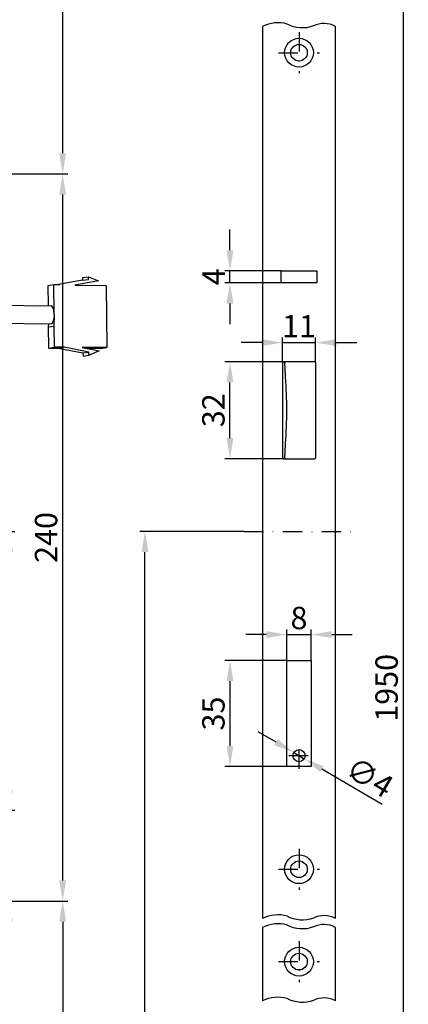
# Model space of a CAD drawing. Units: millimetres. Extents: x -55 to 411, y 132 to 1126.
# Drawn here: x 196 to 325, y 512 to 837 of the extents above; entities that cross this region are included whole.
import ezdxf

# ---------------------------------------------------------------- set-up
doc = ezdxf.new("R2010")
doc.units = ezdxf.units.MM
doc.linetypes.add('STRICHPUNKT2', pattern=[12.7, 6.35, -3.175, 0, -3.175])
doc.layers.get('DEFPOINTS').update_dxf_attribs({"linetype": 'CONTINUOUS'})
for name, color, linetype in [('ACHSEN', 1, 'STRICHPUNKT2'), ('BEMASSUNG', 2, 'CONTINUOUS'), ('UMRISS03', 3, 'CONTINUOUS'), ('UMRISS05', 4, 'CONTINUOUS')]:
    doc.layers.add(name, color=color, linetype=linetype)
doc.styles.add('ARIAL-STANDARD', font='arial.ttf')
doc.dimstyles.new('Katalog 09', dxfattribs={"dimscale": 1.7, "dimtxt": 4.35, "dimasz": 4, "dimexe": 1, "dimexo": 0, "dimgap": 1, "dimtad": 1, "dimdec": 1, "dimdsep": 46, "dimtxsty": 'ARIAL-STANDARD', "dimcen": 1.5, "dimclrd": 256, "dimclre": 256, "dimclrt": 3, "dimadec": 0, "dimazin": 0, "dimtfac": 1, "dimtdec": 1, "dimtix": 1, "dimtmove": 0, "dimatfit": 3, "dimfxl": 1, "dimtolj": 1, "dimarcsym": 0})

# ---------------------------------------------------------------- blocks, each defined once
blk = doc.blocks.new('*D83')
at = {"layer": 'BEMASSUNG', "lineweight": -2}
for p, q in [((145.13, 668.15), (194.68, 668.15)), ((192.98, 582.95), (192.98, 661.35)), ((146.13, 576.15), (194.68, 576.15))]:
    blk.add_line(p, q, dxfattribs=at)
at = {"layer": 'BEMASSUNG'}
for points in [[(191.85, 661.35), (194.12, 661.35), (192.98, 668.15)], [(191.85, 582.95), (194.12, 582.95), (192.98, 576.15)]]:
    blk.add_solid(points, dxfattribs=at)
at = {"layer": 'DEFPOINTS', "color": 0}
for p in [(145.13, 668.15), (192.98, 668.15), (146.13, 576.15)]:
    blk.add_point(p, dxfattribs=at)
at = {"layer": 'BEMASSUNG', "color": 3, "insert": (181.33, 622.65), "char_height": 7.395, "attachment_point": 5, "rotation": 90, "style": 'ARIAL-STANDARD'}
blk.add_mtext('\\A1;PZ 92\\PRZ 94', dxfattribs=at)
blk = doc.blocks.new('*D84')
at = {"layer": 'BEMASSUNG', "lineweight": -2}
for p, q in [((150.13, 786.15), (212.21, 786.15)), ((210.51, 552.95), (210.51, 779.35)), ((150.13, 546.15), (212.21, 546.15))]:
    blk.add_line(p, q, dxfattribs=at)
at = {"layer": 'BEMASSUNG'}
for points in [[(209.37, 779.35), (211.64, 779.35), (210.51, 786.15)], [(209.37, 552.95), (211.64, 552.95), (210.51, 546.15)]]:
    blk.add_solid(points, dxfattribs=at)
at = {"layer": 'DEFPOINTS', "color": 0}
for p in [(150.13, 786.15), (210.51, 786.15), (150.13, 546.15)]:
    blk.add_point(p, dxfattribs=at)
at = {"layer": 'BEMASSUNG', "color": 3, "insert": (205.03, 666.15), "char_height": 7.395, "attachment_point": 5, "rotation": 90, "style": 'ARIAL-STANDARD'}
blk.add_mtext('\\A1;240', dxfattribs=at)
blk = doc.blocks.new('*D85')
at = {"layer": 'BEMASSUNG', "lineweight": -2}
for p, q in [((192.98, 582.95), (192.98, 589.75)), ((146.13, 576.15), (194.68, 576.15)), ((192.98, 546.15), (192.98, 576.15)), ((150.13, 546.15), (194.68, 546.15)), ((192.98, 539.35), (192.98, 532.55))]:
    blk.add_line(p, q, dxfattribs=at)
at = {"layer": 'BEMASSUNG'}
for points in [[(191.85, 582.95), (194.12, 582.95), (192.98, 576.15)], [(191.85, 539.35), (194.12, 539.35), (192.98, 546.15)]]:
    blk.add_solid(points, dxfattribs=at)
at = {"layer": 'DEFPOINTS', "color": 0}
for p in [(146.13, 576.15), (192.98, 576.15), (150.13, 546.15)]:
    blk.add_point(p, dxfattribs=at)
at = {"layer": 'BEMASSUNG', "color": 3, "insert": (181.33, 561.15), "char_height": 7.395, "attachment_point": 5, "rotation": 90, "style": 'ARIAL-STANDARD'}
blk.add_mtext('\\A1;PZ 30\\PRZ 28', dxfattribs=at)
blk = doc.blocks.new('*D95')
at = {"layer": 'BEMASSUNG', "lineweight": -2}
for p, q in [((150.13, 546.15), (212.21, 546.15)), ((210.51, 539.35), (210.51, 234.95)), ((100.63, 228.15), (212.21, 228.15))]:
    blk.add_line(p, q, dxfattribs=at)
at = {"layer": 'BEMASSUNG'}
for points in [[(209.37, 539.35), (211.64, 539.35), (210.51, 546.15)], [(209.37, 234.95), (211.64, 234.95), (210.51, 228.15)]]:
    blk.add_solid(points, dxfattribs=at)
at = {"layer": 'DEFPOINTS', "color": 0}
for p in [(150.13, 546.15), (100.63, 228.15), (210.51, 228.15)]:
    blk.add_point(p, dxfattribs=at)
at = {"layer": 'BEMASSUNG', "color": 3, "insert": (205.03, 387.15), "char_height": 7.395, "attachment_point": 5, "rotation": 90, "style": 'ARIAL-STANDARD'}
blk.add_mtext('\\A1;863', dxfattribs=at)
blk = doc.blocks.new('*D106')
at = {"layer": 'BEMASSUNG', "lineweight": -2}
for p, q in [((277.73, 634.1), (270.93, 634.1)), ((284.53, 625.55), (284.53, 635.8)), ((284.53, 634.1), (292.53, 634.1)), ((292.53, 625.55), (292.53, 635.8)), ((299.33, 634.1), (306.13, 634.1))]:
    blk.add_line(p, q, dxfattribs=at)
at = {"layer": 'BEMASSUNG'}
for points in [[(277.73, 635.24), (277.73, 632.97), (284.53, 634.1)], [(299.33, 635.24), (299.33, 632.97), (292.53, 634.1)]]:
    blk.add_solid(points, dxfattribs=at)
at = {"layer": 'DEFPOINTS', "color": 0}
for p in [(292.53, 634.1), (284.53, 625.55), (292.53, 625.55)]:
    blk.add_point(p, dxfattribs=at)
at = {"layer": 'BEMASSUNG', "color": 3, "insert": (288.53, 639.58), "char_height": 7.395, "attachment_point": 5, "style": 'ARIAL-STANDARD'}
blk.add_mtext('\\A1;8', dxfattribs=at)
blk = doc.blocks.new('*D107')
at = {"layer": 'BEMASSUNG', "lineweight": -2}
for p, q in [((283.03, 723.85), (283.03, 732.17)), ((294.03, 723.85), (294.03, 732.17)), ((276.23, 730.47), (269.43, 730.47)), ((283.03, 730.47), (294.03, 730.47)), ((300.83, 730.47), (307.63, 730.47))]:
    blk.add_line(p, q, dxfattribs=at)
at = {"layer": 'BEMASSUNG'}
for points in [[(276.23, 731.6), (276.23, 729.33), (283.03, 730.47)], [(300.83, 731.6), (300.83, 729.33), (294.03, 730.47)]]:
    blk.add_solid(points, dxfattribs=at)
at = {"layer": 'DEFPOINTS', "color": 0}
for p in [(294.03, 730.47), (283.03, 723.85), (294.03, 723.85)]:
    blk.add_point(p, dxfattribs=at)
at = {"layer": 'BEMASSUNG', "color": 3, "insert": (288.53, 735.88), "char_height": 7.395, "attachment_point": 5, "style": 'ARIAL-STANDARD'}
blk.add_mtext('\\A1;11', dxfattribs=at)
blk = doc.blocks.new('*D112')
at = {"layer": 'BEMASSUNG', "lineweight": -2}
for p, q in [((300.53, 1098.15), (324.62, 1098.15)), ((322.92, 1091.35), (322.92, 234.95)), ((300.53, 228.15), (324.62, 228.15))]:
    blk.add_line(p, q, dxfattribs=at)
at = {"layer": 'BEMASSUNG'}
for points in [[(321.78, 1091.35), (324.05, 1091.35), (322.92, 1098.15)], [(321.78, 234.95), (324.05, 234.95), (322.92, 228.15)]]:
    blk.add_solid(points, dxfattribs=at)
at = {"layer": 'DEFPOINTS', "color": 0}
for p in [(300.53, 1098.15), (300.53, 228.15), (322.92, 228.15)]:
    blk.add_point(p, dxfattribs=at)
at = {"layer": 'BEMASSUNG', "color": 3, "insert": (317.44, 616.52), "char_height": 7.395, "attachment_point": 5, "rotation": 90, "style": 'ARIAL-STANDARD'}
blk.add_mtext('\\A1;1950', dxfattribs=at)
blk = doc.blocks.new('*D115')
at = {"layer": 'BEMASSUNG', "lineweight": -2}
for p, q in [((97.63, 1098.15), (212.21, 1098.15)), ((210.51, 792.95), (210.51, 1091.35)), ((150.13, 786.15), (212.21, 786.15))]:
    blk.add_line(p, q, dxfattribs=at)
at = {"layer": 'BEMASSUNG'}
for points in [[(209.37, 1091.35), (211.64, 1091.35), (210.51, 1098.15)], [(209.37, 792.95), (211.64, 792.95), (210.51, 786.15)]]:
    blk.add_solid(points, dxfattribs=at)
at = {"layer": 'DEFPOINTS', "color": 0}
for p in [(97.63, 1098.15), (210.51, 1098.15), (150.13, 786.15)]:
    blk.add_point(p, dxfattribs=at)
at = {"layer": 'BEMASSUNG', "color": 3, "insert": (205.03, 942.15), "char_height": 7.395, "attachment_point": 5, "rotation": 90, "style": 'ARIAL-STANDARD'}
blk.add_mtext('\\A1;847', dxfattribs=at)
blk = doc.blocks.new('*D116')
at = {"layer": 'BEMASSUNG', "lineweight": -2}
for p, q in [((270.42, 668.15), (235.99, 668.15)), ((237.69, 234.95), (237.69, 661.35)), ((276.53, 228.15), (235.99, 228.15))]:
    blk.add_line(p, q, dxfattribs=at)
at = {"layer": 'BEMASSUNG'}
for points in [[(236.55, 661.35), (238.82, 661.35), (237.69, 668.15)], [(236.55, 234.95), (238.82, 234.95), (237.69, 228.15)]]:
    blk.add_solid(points, dxfattribs=at)
at = {"layer": 'DEFPOINTS', "color": 0}
for p in [(237.69, 668.15), (270.42, 668.15), (276.53, 228.15)]:
    blk.add_point(p, dxfattribs=at)
at = {"layer": 'BEMASSUNG', "color": 3, "insert": (232.21, 448.15), "char_height": 7.395, "attachment_point": 5, "rotation": 90, "style": 'ARIAL-STANDARD'}
blk.add_mtext('\\A1;985', dxfattribs=at)
blk = doc.blocks.new('*D74')
at = {"layer": 'BEMASSUNG', "lineweight": -2}
for p, q in [((284.53, 625.55), (264.05, 625.55)), ((265.75, 618.75), (265.75, 597.35)), ((284.53, 590.55), (264.05, 590.55))]:
    blk.add_line(p, q, dxfattribs=at)
at = {"layer": 'BEMASSUNG'}
for points in [[(264.61, 618.75), (266.88, 618.75), (265.75, 625.55)], [(264.61, 597.35), (266.88, 597.35), (265.75, 590.55)]]:
    blk.add_solid(points, dxfattribs=at)
at = {"layer": 'DEFPOINTS', "color": 0}
for p in [(284.53, 625.55), (265.75, 590.55), (284.53, 590.55)]:
    blk.add_point(p, dxfattribs=at)
at = {"layer": 'BEMASSUNG', "color": 3, "insert": (260.27, 608.05), "char_height": 7.395, "attachment_point": 5, "rotation": 90, "style": 'ARIAL-STANDARD'}
blk.add_mtext('\\A1;35', dxfattribs=at)
blk = doc.blocks.new('*D75')
at = {"layer": 'BEMASSUNG', "lineweight": -2}
for p, q in [((283.47, 724.15), (264.05, 724.15)), ((265.75, 698.95), (265.75, 717.35)), ((283.4, 692.15), (264.05, 692.15))]:
    blk.add_line(p, q, dxfattribs=at)
at = {"layer": 'BEMASSUNG'}
for points in [[(264.61, 717.35), (266.88, 717.35), (265.75, 724.15)], [(264.61, 698.95), (266.88, 698.95), (265.75, 692.15)]]:
    blk.add_solid(points, dxfattribs=at)
at = {"layer": 'DEFPOINTS', "color": 0}
for p in [(265.75, 724.15), (283.47, 724.15), (283.4, 692.15)]:
    blk.add_point(p, dxfattribs=at)
at = {"layer": 'BEMASSUNG', "color": 3, "insert": (260.27, 708.15), "char_height": 7.395, "attachment_point": 5, "rotation": 90, "style": 'ARIAL-STANDARD'}
blk.add_mtext('\\A1;32', dxfattribs=at)
blk = doc.blocks.new('*D76')
at = {"layer": 'BEMASSUNG', "lineweight": -2}
for p, q in [((265.75, 760.95), (265.75, 767.75)), ((282.68, 754.15), (264.05, 754.15)), ((265.75, 750.15), (265.75, 754.15)), ((282.68, 750.15), (264.05, 750.15)), ((265.75, 743.35), (265.75, 736.55))]:
    blk.add_line(p, q, dxfattribs=at)
at = {"layer": 'BEMASSUNG'}
for points in [[(264.61, 760.95), (266.88, 760.95), (265.75, 754.15)], [(264.61, 743.35), (266.88, 743.35), (265.75, 750.15)]]:
    blk.add_solid(points, dxfattribs=at)
at = {"layer": 'DEFPOINTS', "color": 0}
for p in [(265.75, 754.15), (282.68, 754.15), (282.68, 750.15)]:
    blk.add_point(p, dxfattribs=at)
at = {"layer": 'BEMASSUNG', "color": 3, "insert": (260.35, 752.15), "char_height": 7.395, "attachment_point": 5, "rotation": 90, "style": 'ARIAL-STANDARD'}
blk.add_mtext('\\A1;4', dxfattribs=at)
blk = doc.blocks.new('*D127')
at = {"layer": 'BEMASSUNG', "lineweight": -2}
for p, q in [((280.95, 598.61), (275.09, 602.06)), ((286.81, 595.16), (290.26, 593.13)), ((316, 577.99), (296.12, 589.68))]:
    blk.add_line(p, q, dxfattribs=at)
at = {"layer": 'BEMASSUNG'}
for points in [[(281.52, 599.59), (280.37, 597.63), (286.81, 595.16)], [(296.69, 590.66), (295.54, 588.71), (290.26, 593.13)]]:
    blk.add_solid(points, dxfattribs=at)
at = {"layer": 'DEFPOINTS', "color": 0}
for p in [(286.81, 595.16), (290.26, 593.13)]:
    blk.add_point(p, dxfattribs=at)
at = {"layer": 'BEMASSUNG', "color": 3, "insert": (311.87, 587.01), "char_height": 7.395, "attachment_point": 5, "rotation": 329.529, "style": 'ARIAL-STANDARD'}
blk.add_mtext('\\A1;∅4', dxfattribs=at)

msp = doc.modelspace()

# ---------------------------------------------------------------- linework, layer by layer
at = {"layer": 'ACHSEN'}
for p, q in [((288.53, 832.9), (288.53, 819.4)), ((281.78, 826.15), (295.28, 826.15)), ((270.42, 668.15), (307.51, 668.15)), ((288.53, 589.77), (288.53, 598.16)), ((285.19, 594.15), (291.57, 594.15)), ((288.53, 563.4), (288.53, 549.9)), ((281.78, 556.65), (295.28, 556.65)), ((288.53, 532.9), (288.53, 519.4)), ((281.78, 526.15), (295.28, 526.15))]:
    msp.add_line(p, q, dxfattribs=at)
at = {"layer": 'UMRISS03'}
for points in [[(300.53, 834.83, 0.240784), (293.32, 835, -0.22582), (284.64, 835.61, 0.1886), (276.53, 834.84, 0.1886)], [(300.53, 540.39, 0.240784), (293.32, 540.56, -0.22582), (284.64, 541.17, 0.1886), (276.53, 540.4, 0.1886)], [(300.53, 537.46, 0.240784), (293.32, 537.62, -0.22582), (284.64, 538.24, 0.1886), (276.53, 537.46, 0.1886)], [(300.53, 513.21, 0.240784), (293.32, 513.37, -0.22582), (284.64, 513.99, 0.1886), (276.53, 513.21, 0.1886)]]:
    msp.add_lwpolyline(points, format="xyb", dxfattribs=at)
at = {"layer": 'UMRISS05'}
for p, q in [((276.53, 834.84), (276.53, 540.4)), ((300.53, 540.39), (300.53, 834.83)), ((282.68, 750.15), (282.68, 754.15)), ((282.68, 754.15), (294.38, 754.15)), ((294.38, 754.15), (294.38, 750.15)), ((217.02, 751.03), (209.15, 749.6)), ((222.38, 750.83), (214.54, 749.4)), ((217.04, 751.93), (217.02, 751.03)), ((217.02, 751.03), (219, 751.31)), ((217.04, 751.93), (219.02, 752.21)), ((219, 751.31), (219.02, 752.21)), ((219.02, 752.21), (222.38, 750.83)), ((205.6, 749.33), (207.59, 749.61)), ((205.6, 749.33), (205.68, 742.68)), ((207.69, 739.8), (207.59, 749.61)), ((207.59, 749.61), (209.62, 749.6)), ((214.54, 749.4), (224.89, 749.34)), ((224.89, 749.34), (225.12, 728.85)), ((294.38, 750.15), (282.68, 750.15)), ((184.9, 742.91), (206.73, 742.64)), ((207.82, 739.8), (207.69, 739.8)), ((207.74, 735.94), (207.82, 739.8)), ((184.9, 736.91), (206.71, 736.7)), ((205.78, 736.73), (205.75, 735.67)), ((205.75, 735.67), (207.74, 735.94)), ((205.75, 735.67), (205.83, 728.66)), ((207.81, 728.93), (207.74, 735.94)), ((205.83, 728.66), (207.81, 728.93)), ((205.83, 728.66), (209.05, 728.64)), ((211.04, 728.92), (207.81, 728.93)), ((209.05, 728.64), (211.04, 728.92)), ((209.05, 728.64), (217.22, 727.08)), ((219.2, 727.35), (211.04, 728.92)), ((225.12, 728.85), (216.9, 728.89)), ((216.9, 728.89), (222.59, 727.8)), ((218.42, 728.6), (223.14, 728.57)), ((223.14, 728.57), (225.12, 728.85)), ((217.22, 727.08), (219.2, 727.35)), ((217.22, 727.08), (217.23, 726)), ((217.23, 726), (219.21, 726.27)), ((219.21, 726.27), (219.2, 727.35)), ((222.59, 727.8), (219.21, 726.27)), ((283.03, 723.85), (283.03, 692.45)), ((283.33, 724.15), (283.47, 724.15)), ((283.76, 724.15), (283.47, 724.15)), ((283.76, 724.15), (283.85, 724.15)), ((283.95, 724.15), (283.85, 724.15)), ((292.64, 724.15), (283.95, 724.15)), ((293.73, 724.15), (292.64, 724.15)), ((294.03, 723.85), (294.03, 692.45)), ((283.47, 692.15), (283.33, 692.15)), ((283.47, 692.15), (283.76, 692.15)), ((283.85, 692.15), (283.76, 692.15)), ((283.85, 692.15), (283.95, 692.15)), ((283.95, 692.15), (292.64, 692.15)), ((292.64, 692.15), (293.73, 692.15)), ((284.53, 590.55), (284.53, 625.55)), ((284.53, 625.55), (292.53, 625.55)), ((292.53, 625.55), (292.53, 590.55)), ((292.53, 590.55), (284.53, 590.55)), ((276.53, 537.46), (276.53, 513.21)), ((300.53, 513.21), (300.53, 537.46))]:
    msp.add_line(p, q, dxfattribs=at)
at = {"layer": 'UMRISS05', "flags": 128}
for points in [[(283.85, 724.15), (283.85, 724.15), (283.85, 724.14), (283.85, 724.14), (283.85, 724.14), (283.85, 724.13), (283.85, 724.12), (283.85, 724.12), (283.85, 724.11), (283.85, 724.1), (283.85, 724.09), (283.85, 724.08), (283.85, 724.06), (283.85, 724.05), (283.85, 724.04), (283.85, 724.02), (283.85, 724), (283.85, 723.99), (283.85, 723.97), (283.85, 723.95), (283.85, 723.93), (283.85, 723.92), (283.85, 723.9), (283.85, 723.88), (283.85, 723.86)], [(283.85, 723.85), (283.85, 723.85), (283.85, 723.85), (283.85, 723.85), (283.85, 723.85), (283.85, 723.85), (283.85, 723.85), (283.85, 723.85), (283.85, 723.85), (283.85, 723.85), (283.85, 723.85), (283.85, 723.85), (283.85, 723.85), (283.85, 723.85), (283.85, 723.85), (283.85, 723.85), (283.85, 723.85), (283.85, 723.85), (283.85, 723.85), (283.85, 723.86), (283.85, 723.86), (283.85, 723.86), (283.85, 723.86), (283.85, 723.86), (283.85, 723.86)], [(284.08, 719.03), (284.07, 719.23), (284.06, 719.43), (284.06, 719.63), (284.05, 719.83), (284.04, 720.03), (284.03, 720.23), (284.02, 720.44), (284.01, 720.64), (284, 720.84), (284, 721.04), (283.99, 721.24), (283.98, 721.45), (283.97, 721.65), (283.96, 721.85), (283.95, 722.05), (283.94, 722.25), (283.93, 722.45), (283.92, 722.65), (283.91, 722.85), (283.9, 723.05), (283.89, 723.25), (283.88, 723.45), (283.86, 723.65), (283.85, 723.85)], [(283.85, 692.45), (283.86, 692.65), (283.88, 692.84), (283.89, 693.04), (283.9, 693.24), (283.91, 693.44), (283.92, 693.64), (283.93, 693.84), (283.94, 694.04), (283.95, 694.25), (283.96, 694.45), (283.97, 694.65), (283.98, 694.85), (283.99, 695.05), (284, 695.25), (284, 695.45), (284.01, 695.66), (284.02, 695.86), (284.03, 696.06), (284.04, 696.26), (284.05, 696.46), (284.06, 696.66), (284.06, 696.87), (284.07, 697.07), (284.08, 697.27)], [(283.85, 692.44), (283.85, 692.44), (283.85, 692.44), (283.85, 692.44), (283.85, 692.44), (283.85, 692.44), (283.85, 692.44), (283.85, 692.44), (283.85, 692.44), (283.85, 692.44), (283.85, 692.44), (283.85, 692.44), (283.85, 692.44), (283.85, 692.44), (283.85, 692.44), (283.85, 692.44), (283.85, 692.44), (283.85, 692.44), (283.85, 692.44), (283.85, 692.45), (283.85, 692.45), (283.85, 692.45), (283.85, 692.45), (283.85, 692.45), (283.85, 692.45)], [(283.85, 692.44), (283.85, 692.42), (283.85, 692.4), (283.85, 692.38), (283.85, 692.36), (283.85, 692.34), (283.85, 692.32), (283.85, 692.31), (283.85, 692.29), (283.85, 692.27), (283.85, 692.26), (283.85, 692.24), (283.85, 692.23), (283.85, 692.22), (283.85, 692.21), (283.85, 692.2), (283.85, 692.19), (283.85, 692.18), (283.85, 692.17), (283.85, 692.16), (283.85, 692.16), (283.85, 692.15), (283.85, 692.15), (283.85, 692.15), (283.85, 692.15)]]:
    msp.add_lwpolyline(points, dxfattribs=at)
at = {"layer": 'UMRISS05'}
for centre, radius in [((288.53, 826.15), 4.75), ((288.53, 826.15), 2.75), ((288.53, 594.15), 2), ((288.53, 556.65), 4.75), ((288.53, 556.65), 2.75), ((288.53, 526.15), 4.75), ((288.53, 526.15), 2.75)]:
    msp.add_circle(centre, radius, dxfattribs=at)
for centre, start, end in [((283.33, 723.85), 90, 180), ((293.73, 723.85), 0, 90), ((283.33, 692.45), 180, 270), ((293.73, 692.45), 270, 0)]:
    msp.add_arc(centre, 0.3, start, end, dxfattribs=at)
for centre, major_axis, ratio, start_param, end_param in [((206.7, 739.67), (0.01, 2.97), 0.333717, -1.523108, -0.012038), ((206.83, 739.66), (0.12, 2.97), 0.332186, 3.141593, 4.772115), ((2.72, 708.15), (-281.78, 0), 0.707107, 3.086967, 3.196218)]:
    msp.add_ellipse(centre, major_axis=major_axis, ratio=ratio, start_param=start_param, end_param=end_param, dxfattribs=at)

# ---------------------------------------------------------------- dimensions: what is measured, and where the dimension line sits
at = {"layer": 'BEMASSUNG'}
for base, p1, p2, text, picture, middle in [((210.51, 1098.15), (150.13, 786.15), (97.63, 1098.15), '847', '*D115', (205.03, 942.15)), ((237.69, 668.15), (276.53, 228.15), (270.42, 668.15), '985', '*D116', (232.21, 448.15)), ((192.98, 576.15), (150.13, 546.15), (146.13, 576.15), 'PZ <>\\PRZ 28', '*D85', (181.33, 561.15)), ((210.51, 228.15), (150.13, 546.15), (100.63, 228.15), '863', '*D95', (205.03, 387.15))]:
    dim = msp.add_linear_dim(base=base, p1=p1, p2=p2, angle=90, text=text, dimstyle='Katalog 09', dxfattribs=at)
    dim.commit()
    dim.dimension.update_dxf_attribs({"geometry": picture, "text_midpoint": middle})
for base, p1, p2, text, picture, middle in [((322.92, 228.15), (300.53, 1098.15), (300.53, 228.15), '1950', '*D112', (322.92, 616.52)), ((192.98, 668.15), (146.13, 576.15), (145.13, 668.15), 'PZ <>\\PRZ 94', '*D83', (192.98, 622.65))]:
    dim = msp.add_linear_dim(base=base, p1=p1, p2=p2, angle=90, text=text, dimstyle='Katalog 09', dxfattribs=at)
    dim.commit()
    dim.dimension.update_dxf_attribs({"geometry": picture, "text_midpoint": middle, "dimtype": 160})
for base, p1, p2, picture, middle in [((210.51, 786.15), (150.13, 546.15), (150.13, 786.15), '*D84', (205.03, 666.15)), ((265.75, 754.15), (282.68, 750.15), (282.68, 754.15), '*D76', (260.35, 752.15)), ((265.75, 724.15), (283.4, 692.15), (283.47, 724.15), '*D75', (260.27, 708.15)), ((265.75, 590.55), (284.53, 625.55), (284.53, 590.55), '*D74', (260.27, 608.05))]:
    dim = msp.add_linear_dim(base=base, p1=p1, p2=p2, angle=90, dimstyle='Katalog 09', dxfattribs=at)
    dim.commit()
    dim.dimension.update_dxf_attribs({"geometry": picture, "text_midpoint": middle})
for base, p1, p2, picture, middle in [((294.03, 730.47), (283.03, 723.85), (294.03, 723.85), '*D107', (288.53, 735.88)), ((292.53, 634.1), (284.53, 625.55), (292.53, 625.55), '*D106', (288.53, 639.58))]:
    dim = msp.add_linear_dim(base=base, p1=p1, p2=p2, dimstyle='Katalog 09', dxfattribs=at)
    dim.commit()
    dim.dimension.update_dxf_attribs({"geometry": picture, "text_midpoint": middle})
dim = msp.add_diameter_dim_2p(p1=(286.81, 595.16), p2=(290.26, 593.13), dimstyle='Katalog 09', dxfattribs=at)
dim.commit()
dim.dimension.update_dxf_attribs({"geometry": '*D127', "text_midpoint": (311.87, 587.01)})

doc.saveas('drawing.dxf')
